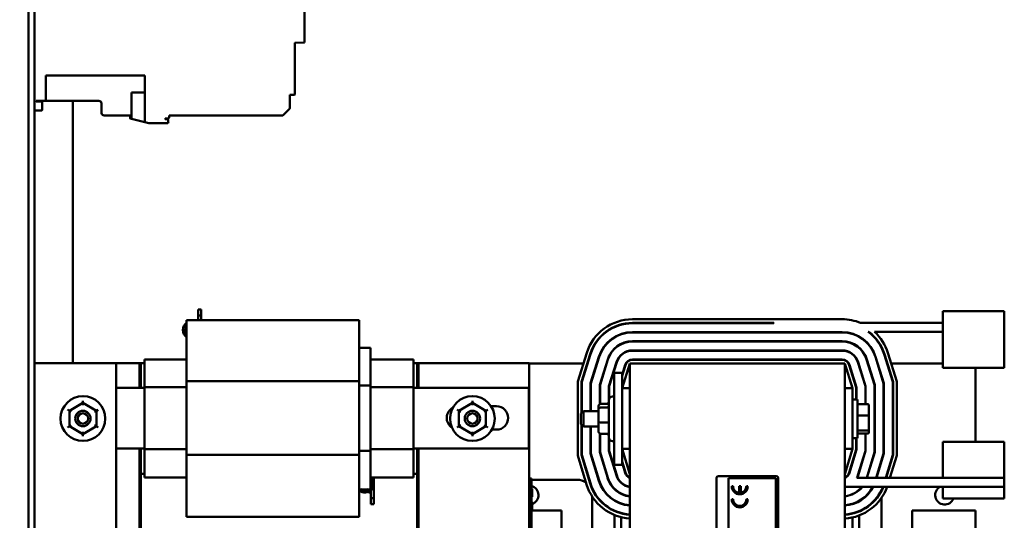
# Model space of a CAD drawing. Units: inches. Extents: x 5 to 215, y 2 to 167.
# Drawn here: x 87 to 103, y 61 to 69 of the extents above; entities that cross this region are included whole.
import ezdxf

# ---------------------------------------------------------------- set-up
doc = ezdxf.new("R2010")
doc.units = ezdxf.units.IN
doc.header["$LTSCALE"] = 10
doc.header["$MEASUREMENT"] = 0
doc.layers.add('Symbol (ANSI)', color=7, linetype='Continuous', lineweight=25)
doc.layers.add('Visible (ANSI)', color=7, linetype='Continuous', lineweight=50)
doc.styles.add('Note Text (ANSI)', font='tahoma.ttf')
doc.dimstyles.new('Default (ANSI)$7', dxfattribs={"dimscale": 10, "dimtxt": 0.14, "dimasz": 0.098425, "dimexe": 0.125, "dimexo": 0.0625, "dimgap": 0.031496, "dimtad": 0, "dimtih": 1, "dimtoh": 1, "dimrnd": 1e-08, "dimzin": 4, "dimdsep": 46, "dimtxsty": 'Note Text (ANSI)', "dimcen": 0.09, "dimdle": 0.393701, "dimclrd": 256, "dimclre": 256, "dimclrt": 256, "dimadec": 0, "dimazin": 1, "dimtfac": 0.857143, "dimtofl": 0, "dimtmove": 0, "dimatfit": 3, "dimfxl": 1, "dimtolj": 1, "dimtzin": 4, "dimlwd": -1, "dimlwe": -1, "dimarcsym": 0})

msp = doc.modelspace()

# ---------------------------------------------------------------- linework, layer by layer
at = {"layer": 'Visible (ANSI)'}
for p, q in [((86.892, 127.465), (86.892, 48.153)), ((86.989, 127.465), (86.989, 48.153)), ((91.386, 68.284), (91.386, 70.31)), ((91.236, 68.273), (91.378, 68.276)), ((91.228, 67.436), (91.228, 68.265)), ((87.173, 67.742), (88.788, 67.742)), ((87.173, 67.742), (87.173, 67.328)), ((88.788, 67.742), (88.788, 66.983)), ((87.016, 67.328), (87.173, 67.328)), ((87.016, 67.322), (87.016, 67.328)), ((87.11, 67.319), (87.018, 67.32)), ((87.114, 67.231), (87.114, 67.315)), ((88.041, 67.328), (87.173, 67.328)), ((87.617, 63.062), (87.617, 67.328)), ((88.788, 67.467), (88.571, 67.467)), ((88.571, 67.467), (88.571, 67.037)), ((91.146, 67.215), (91.148, 67.427)), ((91.148, 67.427), (91.221, 67.428)), ((86.989, 67.172), (87.051, 67.172)), ((87.051, 67.172), (87.11, 67.172)), ((87.114, 67.176), (87.114, 67.231)), ((88.081, 67.29), (88.083, 67.131)), ((91.031, 67.092), (91.14, 67.202)), ((88.123, 67.092), (88.551, 67.092)), ((88.551, 67.092), (88.551, 67.048)), ((88.551, 67.042), (88.571, 67.037)), ((88.571, 67.037), (88.788, 66.983)), ((89.118, 67.043), (89.122, 67.043)), ((89.118, 67.036), (89.118, 67.043)), ((89.122, 67.043), (89.162, 67.043)), ((89.163, 67.026), (89.122, 67.033)), ((89.169, 66.98), (89.169, 67.018)), ((89.181, 67.092), (91.031, 67.092)), ((89.181, 67.063), (89.181, 67.092)), ((88.788, 66.983), (88.852, 66.967)), ((88.852, 66.967), (88.926, 66.966)), ((88.926, 66.966), (89.158, 66.968)), ((89.655, 63.936), (89.655, 63.925)), ((89.655, 63.936), (89.703, 63.936)), ((89.655, 63.839), (89.655, 63.925)), ((89.655, 63.839), (89.703, 63.839)), ((89.655, 63.763), (89.655, 63.839)), ((89.703, 63.925), (89.703, 63.936)), ((89.703, 63.925), (89.703, 63.839)), ((89.703, 63.839), (89.703, 63.763)), ((101.777, 63.497), (101.777, 63.907)), ((102.777, 63.907), (101.777, 63.907)), ((102.777, 63.907), (102.777, 63.497)), ((92.274, 63.763), (89.466, 63.763)), ((89.466, 63.763), (89.466, 63.229)), ((92.274, 63.763), (92.274, 63.229)), ((96.725, 63.777), (100.137, 63.777)), ((99.027, 63.717), (96.725, 63.717)), ((96.725, 63.712), (99.027, 63.712)), ((99.027, 63.712), (99.027, 63.717)), ((100.437, 63.717), (101.777, 63.717)), ((100.137, 63.568), (96.725, 63.568)), ((96.725, 63.563), (100.137, 63.563)), ((100.569, 63.573), (100.561, 63.573)), ((100.663, 63.573), (101.777, 63.573)), ((101.777, 63.497), (101.777, 62.989)), ((102.777, 62.989), (102.777, 63.497)), ((92.461, 63.314), (92.274, 63.314)), ((92.461, 63.314), (92.461, 63.095)), ((100.137, 63.419), (96.725, 63.419)), ((96.725, 63.414), (100.137, 63.414)), ((89.466, 62.769), (89.466, 63.229)), ((92.274, 62.769), (92.274, 63.229)), ((95.835, 62.766), (95.98, 63.229)), ((96.037, 63.211), (95.895, 62.757)), ((95.9, 62.757), (96.042, 63.21)), ((96.179, 63.167), (96.044, 62.735)), ((96.049, 62.734), (96.184, 63.166)), ((100.137, 63.27), (96.725, 63.27)), ((96.725, 63.265), (100.137, 63.265)), ((100.678, 63.166), (100.813, 62.734)), ((100.818, 62.735), (100.683, 63.167)), ((100.82, 63.21), (100.962, 62.757)), ((100.967, 62.757), (100.825, 63.211)), ((100.882, 63.229), (101.027, 62.766)), ((87.039, 63.062), (86.989, 63.062)), ((88.319, 63.062), (87.039, 63.062)), ((88.319, 54.062), (88.319, 63.062)), ((88.319, 63.062), (88.701, 63.062)), ((88.701, 63.062), (88.701, 62.662)), ((88.701, 63.062), (88.701, 62.662)), ((88.701, 63.062), (88.721, 63.062)), ((88.721, 62.662), (88.721, 63.062)), ((88.721, 63.062), (88.781, 63.062)), ((88.721, 62.662), (88.721, 63.062)), ((88.781, 63.038), (88.781, 63.122)), ((89.466, 63.122), (88.781, 63.122)), ((88.781, 63.038), (88.781, 62.671)), ((93.161, 63.122), (92.461, 63.122)), ((92.461, 62.7), (92.461, 63.095)), ((93.161, 63.122), (93.161, 63.038)), ((93.161, 63.062), (93.221, 63.062)), ((93.161, 62.671), (93.161, 63.038)), ((93.241, 63.062), (93.221, 63.062)), ((93.221, 63.062), (93.221, 62.662)), ((93.221, 63.062), (93.221, 62.662)), ((93.241, 63.062), (95.041, 63.062)), ((93.241, 62.662), (93.241, 63.062)), ((93.241, 62.662), (93.241, 63.062)), ((95.041, 63.062), (95.041, 54.062)), ((95.926, 63.056), (95.041, 63.056)), ((95.994, 63.056), (95.988, 63.056)), ((96.15, 63.056), (96.145, 63.056)), ((96.321, 63.123), (96.193, 62.712)), ((96.198, 62.711), (96.326, 63.121)), ((96.306, 63.056), (96.301, 63.056)), ((96.464, 63.078), (96.342, 62.689)), ((96.347, 62.688), (96.468, 63.077)), ((96.462, 63.056), (96.457, 63.056)), ((96.681, 63.056), (96.556, 62.656)), ((96.606, 63.034), (96.556, 62.874)), ((96.556, 62.858), (96.611, 63.032)), ((96.681, 63.056), (96.681, 54.056)), ((100.181, 63.056), (96.681, 63.056)), ((100.137, 63.121), (96.725, 63.121)), ((96.725, 63.116), (100.137, 63.116)), ((100.306, 62.656), (100.181, 63.056)), ((100.181, 54.056), (100.181, 63.056)), ((100.251, 63.032), (100.366, 62.666)), ((100.371, 62.666), (100.256, 63.034)), ((100.394, 63.077), (100.515, 62.688)), ((100.52, 62.689), (100.398, 63.078)), ((100.405, 63.056), (100.4, 63.056)), ((100.416, 63.022), (100.416, 63.005)), ((100.536, 63.121), (100.664, 62.711)), ((100.669, 62.712), (100.541, 63.123)), ((100.561, 63.056), (100.556, 63.056)), ((100.717, 63.056), (100.712, 63.056)), ((100.874, 63.056), (100.868, 63.056)), ((101.777, 63.056), (100.936, 63.056)), ((102.777, 62.989), (101.777, 62.989)), ((102.306, 61.781), (102.306, 62.989)), ((96.426, 62.906), (96.426, 61.406)), ((96.556, 62.906), (96.426, 62.906)), ((96.431, 62.957), (96.431, 62.974)), ((96.556, 62.906), (96.556, 61.406)), ((100.306, 62.874), (100.306, 62.858)), ((88.781, 62.671), (88.781, 61.665)), ((89.466, 62.671), (88.781, 62.671)), ((92.274, 62.769), (89.466, 62.769)), ((89.466, 61.57), (89.466, 62.769)), ((92.274, 61.57), (92.274, 62.769)), ((92.461, 62.7), (92.274, 62.7)), ((92.461, 61.636), (92.461, 62.7)), ((93.161, 62.671), (92.461, 62.671)), ((93.161, 61.665), (93.161, 62.671)), ((95.835, 61.561), (95.835, 62.766)), ((95.895, 62.757), (95.895, 62.25)), ((95.9, 62.255), (95.9, 62.757)), ((96.044, 62.735), (96.044, 62.281)), ((96.049, 62.281), (96.049, 62.734)), ((96.193, 62.712), (96.193, 62.397)), ((96.198, 62.398), (96.198, 62.711)), ((96.342, 62.689), (96.342, 62.479)), ((96.347, 62.49), (96.347, 62.688)), ((100.366, 62.666), (100.366, 62.469)), ((100.371, 62.469), (100.371, 62.666)), ((100.515, 62.688), (100.515, 62.397)), ((100.52, 62.397), (100.52, 62.689)), ((100.664, 62.711), (100.664, 61.615)), ((100.669, 61.614), (100.669, 62.712)), ((100.813, 62.734), (100.813, 61.593)), ((100.818, 61.592), (100.818, 62.735)), ((100.962, 62.757), (100.962, 61.571)), ((100.967, 61.57), (100.967, 62.757)), ((101.027, 62.766), (101.027, 61.561)), ((88.319, 62.662), (88.781, 62.662)), ((93.161, 62.662), (95.036, 62.662)), ((95.036, 62.662), (95.036, 61.674)), ((96.426, 62.52), (96.399, 62.52)), ((96.681, 62.656), (96.556, 62.656)), ((100.181, 62.656), (100.306, 62.656)), ((100.306, 61.668), (100.306, 62.656)), ((87.779, 62.415), (87.56, 62.289)), ((87.779, 62.415), (87.779, 62.449)), ((87.998, 62.288), (87.779, 62.415)), ((87.779, 62.38), (87.779, 62.415)), ((94.119, 62.415), (93.9, 62.289)), ((94.119, 62.415), (94.119, 62.449)), ((94.338, 62.288), (94.119, 62.415)), ((94.119, 62.38), (94.119, 62.415)), ((94.424, 62.361), (94.511, 62.361)), ((96.174, 62.366), (96.174, 62.315)), ((96.204, 62.399), (96.309, 62.399)), ((96.339, 61.852), (96.339, 62.46)), ((100.386, 62.469), (100.306, 62.469)), ((100.386, 61.844), (100.386, 62.469)), ((100.554, 62.397), (100.406, 62.397)), ((100.574, 62.205), (100.574, 62.375)), ((87.56, 62.289), (87.53, 62.306)), ((87.56, 62.289), (87.56, 62.036)), ((87.56, 62.289), (87.59, 62.271)), ((87.968, 62.271), (87.998, 62.288)), ((88.028, 62.305), (87.998, 62.288)), ((87.998, 62.035), (87.998, 62.288)), ((93.9, 62.289), (93.87, 62.306)), ((93.9, 62.289), (93.9, 62.036)), ((93.9, 62.289), (93.93, 62.271)), ((94.308, 62.271), (94.338, 62.288)), ((94.368, 62.305), (94.338, 62.288)), ((94.338, 62.035), (94.338, 62.288)), ((95.886, 62.241), (95.926, 62.281)), ((95.886, 62.071), (95.886, 62.241)), ((95.926, 62.281), (95.926, 62.031)), ((96.174, 62.281), (95.926, 62.281)), ((96.174, 62.315), (96.174, 62.106)), ((96.204, 62.34), (96.309, 62.34)), ((100.554, 62.21), (100.406, 62.21)), ((100.574, 61.986), (100.574, 62.205)), ((87.56, 62.036), (87.53, 62.018)), ((87.59, 62.053), (87.56, 62.036)), ((87.56, 62.036), (87.779, 61.909)), ((87.779, 61.909), (87.998, 62.035)), ((87.968, 62.053), (87.998, 62.035)), ((88.028, 62.018), (87.998, 62.035)), ((93.9, 62.036), (93.87, 62.018)), ((93.93, 62.053), (93.9, 62.036)), ((93.9, 62.036), (94.119, 61.909)), ((94.119, 61.909), (94.338, 62.035)), ((94.308, 62.053), (94.338, 62.035)), ((94.368, 62.018), (94.338, 62.035)), ((95.886, 62.071), (95.926, 62.031)), ((95.895, 62.062), (95.895, 61.57)), ((95.9, 61.571), (95.9, 62.057)), ((96.174, 62.031), (95.926, 62.031)), ((96.044, 62.031), (96.044, 61.592)), ((96.049, 61.593), (96.049, 62.031)), ((96.174, 62.106), (96.174, 61.947)), ((96.204, 62.098), (96.309, 62.098)), ((87.779, 61.944), (87.779, 61.909)), ((87.779, 61.874), (87.779, 61.909)), ((94.119, 61.944), (94.119, 61.909)), ((94.119, 61.874), (94.119, 61.909)), ((94.511, 61.981), (94.435, 61.981)), ((96.193, 61.916), (96.193, 61.614)), ((96.198, 61.615), (96.198, 61.915)), ((96.204, 61.914), (96.309, 61.914)), ((100.554, 61.969), (100.406, 61.969)), ((100.554, 61.916), (100.406, 61.916)), ((100.515, 61.916), (100.515, 61.637)), ((100.52, 61.637), (100.52, 61.916)), ((100.574, 61.938), (100.574, 61.986)), ((96.342, 61.834), (96.342, 61.637)), ((96.347, 61.637), (96.347, 61.823)), ((96.426, 61.792), (96.399, 61.792)), ((100.386, 61.844), (100.306, 61.844)), ((100.366, 61.844), (100.366, 61.659)), ((100.371, 61.659), (100.371, 61.844)), ((101.777, 61.781), (101.777, 61.273)), ((102.777, 61.781), (101.777, 61.781)), ((102.777, 61.273), (102.777, 61.781)), ((88.781, 61.674), (88.319, 61.674)), ((88.701, 61.674), (88.701, 59.052)), ((88.701, 61.674), (88.701, 59.052)), ((88.721, 59.052), (88.721, 61.674)), ((88.721, 61.262), (88.721, 61.674)), ((88.781, 61.665), (88.781, 61.287)), ((89.466, 61.665), (88.781, 61.665)), ((92.274, 61.57), (89.466, 61.57)), ((89.466, 61.101), (89.466, 61.57)), ((92.461, 61.636), (92.274, 61.636)), ((92.274, 61.101), (92.274, 61.57)), ((93.161, 61.665), (92.461, 61.665)), ((92.461, 61.231), (92.461, 61.636)), ((95.036, 61.674), (93.161, 61.674)), ((93.161, 61.287), (93.161, 61.665)), ((93.221, 61.674), (93.221, 59.052)), ((93.221, 61.674), (93.221, 61.262)), ((93.241, 59.052), (93.241, 61.674)), ((93.241, 59.052), (93.241, 61.674)), ((95.978, 61.09), (95.835, 61.561)), ((95.895, 61.57), (96.036, 61.107)), ((96.04, 61.109), (95.9, 61.571)), ((96.044, 61.592), (96.178, 61.15)), ((96.183, 61.152), (96.049, 61.593)), ((96.193, 61.614), (96.321, 61.194)), ((96.326, 61.195), (96.198, 61.615)), ((96.342, 61.637), (96.463, 61.237)), ((96.468, 61.238), (96.347, 61.637)), ((96.556, 61.668), (96.681, 61.256)), ((96.681, 61.668), (96.556, 61.668)), ((100.181, 61.256), (100.306, 61.668)), ((100.181, 61.668), (100.306, 61.668)), ((100.366, 61.659), (100.251, 61.282)), ((100.256, 61.28), (100.371, 61.659)), ((100.515, 61.637), (100.394, 61.238)), ((100.399, 61.237), (100.52, 61.637)), ((100.664, 61.615), (100.537, 61.196)), ((100.542, 61.196), (100.669, 61.614)), ((100.813, 61.593), (100.693, 61.196)), ((100.698, 61.196), (100.818, 61.592)), ((100.962, 61.571), (100.848, 61.196)), ((100.854, 61.196), (100.967, 61.57)), ((101.027, 61.561), (100.916, 61.196)), ((96.556, 61.406), (96.426, 61.406)), ((96.611, 61.282), (96.556, 61.462)), ((96.556, 61.445), (96.606, 61.28)), ((100.306, 61.462), (100.306, 61.445)), ((88.781, 61.262), (88.721, 61.262)), ((88.781, 61.202), (88.781, 61.287)), ((92.461, 61.231), (92.461, 61.01)), ((93.161, 61.287), (93.161, 61.202)), ((93.221, 61.262), (93.161, 61.262)), ((96.431, 61.343), (96.431, 61.361)), ((98.124, 61.226), (99.064, 61.226)), ((100.416, 61.311), (100.416, 61.294)), ((101.777, 61.273), (101.777, 61.196)), ((102.777, 61.196), (102.777, 61.273)), ((89.466, 61.202), (88.781, 61.202)), ((89.466, 61.101), (89.466, 60.561)), ((92.274, 61.101), (92.274, 60.561)), ((93.161, 61.202), (92.461, 61.202)), ((92.516, 61.202), (92.516, 61.105)), ((92.516, 61.105), (92.516, 60.867)), ((95.041, 61.186), (95.081, 61.186)), ((95.081, 61.186), (95.081, 61.156)), ((95.081, 61.166), (95.821, 61.166)), ((95.081, 57.249), (95.081, 61.156)), ((96.541, 61.114), (96.541, 61.121)), ((98.094, 57.289), (98.094, 61.196)), ((98.288, 57.289), (98.288, 61.19)), ((98.288, 61.19), (99.058, 61.19)), ((99.058, 61.19), (99.058, 56.262)), ((99.094, 61.196), (99.094, 56.256)), ((100.377, 61.196), (102.777, 61.196)), ((102.777, 61.196), (102.777, 61.052)), ((92.461, 61.01), (92.274, 61.01)), ((92.42, 60.966), (92.468, 60.955)), ((92.459, 60.957), (92.468, 60.944)), ((92.468, 60.867), (92.468, 60.996)), ((95.081, 61.02), (95.091, 61.02)), ((95.091, 60.889), (95.091, 61.02)), ((96.431, 61.013), (96.431, 61.02)), ((96.541, 60.936), (96.541, 60.941)), ((98.362, 61.06), (98.34, 61.06)), ((98.461, 61.06), (98.461, 60.952)), ((98.49, 61.06), (98.461, 61.06)), ((98.49, 60.953), (98.49, 61.06)), ((98.601, 61.06), (98.579, 61.06)), ((101.777, 61.052), (100.188, 61.052)), ((100.306, 60.934), (100.306, 60.929)), ((100.416, 61.006), (100.416, 60.999)), ((101.777, 61.052), (101.777, 60.862)), ((101.777, 61.052), (102.777, 61.052)), ((102.777, 60.862), (102.777, 61.052)), ((92.468, 60.867), (92.516, 60.867)), ((92.468, 60.781), (92.468, 60.867)), ((92.468, 60.781), (92.468, 60.77)), ((92.468, 60.77), (92.516, 60.77)), ((92.516, 60.867), (92.516, 60.781)), ((92.516, 60.77), (92.516, 60.781)), ((95.081, 60.889), (95.091, 60.889)), ((95.081, 60.808), (95.091, 60.808)), ((95.091, 60.678), (95.091, 60.808)), ((96.071, 60.89), (96.071, 59.803)), ((96.431, 60.826), (96.431, 60.832)), ((96.541, 60.775), (96.541, 60.78)), ((98.362, 60.848), (98.34, 60.848)), ((98.601, 60.848), (98.579, 60.848)), ((100.306, 60.775), (100.306, 60.77)), ((100.416, 60.823), (100.416, 60.817)), ((100.776, 60.098), (100.776, 60.868)), ((102.777, 60.862), (101.777, 60.862)), ((95.081, 60.678), (95.091, 60.678)), ((95.571, 60.666), (95.081, 60.666)), ((95.571, 59.971), (95.571, 60.666)), ((96.431, 60.658), (96.431, 60.664)), ((96.431, 60.1), (96.431, 60.593)), ((96.541, 60.619), (96.541, 60.625)), ((100.306, 60.621), (100.306, 60.616)), ((100.416, 60.657), (100.416, 60.652)), ((100.416, 60.587), (100.416, 60.106)), ((101.276, 60.666), (101.276, 60.098)), ((102.306, 60.666), (101.276, 60.666)), ((102.306, 60.288), (102.306, 60.666)), ((92.274, 60.561), (89.466, 60.561)), ((96.541, 60.136), (96.541, 60.558)), ((100.306, 60.554), (100.306, 60.139))]:
    msp.add_line(p, q, dxfattribs=at)
for centre, radius in [((87.779, 62.162), 0.364), ((94.119, 62.162), 0.364), ((87.779, 62.162), 0.125), ((87.779, 62.162), 0.085), ((94.119, 62.162), 0.125), ((94.119, 62.162), 0.085)]:
    msp.add_circle(centre, radius, dxfattribs=at)
for centre, radius, start, end in [((91.378, 68.284), 0.00787, 271, 0), ((91.236, 68.265), 0.00787, 91, 180), ((87.018, 67.322), 0.00197, 180, 269), ((87.11, 67.315), 0.00394, 0, 89), ((88.041, 67.289), 0.0394, 1, 90), ((91.221, 67.436), 0.00787, 271, 359.9999), ((87.11, 67.176), 0.00394, 270.5, 0), ((88.123, 67.131), 0.0394, 181, 270), ((89.122, 67.036), 0.00394, 180, 261.2538), ((89.162, 67.063), 0.0197, 270.5, 0), ((89.162, 67.018), 0.00787, 0, 81.2538), ((89.158, 66.98), 0.0118, 270.5, 0), ((89.555, 63.602), 0.148, 127.0978, 232.9022), ((89.555, 63.602), 0.113, 142.1857, 217.8143), ((89.555, 63.602), 0.0936, 162.5047, 197.4953), ((96.725, 62.996), 0.781, 90, 162.646), ((96.725, 62.996), 0.721, 90, 162.646), ((96.725, 62.996), 0.716, 90, 162.646), ((100.137, 62.996), 0.781, 67.3948, 90), ((96.725, 62.996), 0.572, 90, 162.646), ((96.725, 62.996), 0.567, 90, 162.646), ((100.137, 62.996), 0.572, 17.354, 90), ((100.137, 62.996), 0.567, 17.354, 90), ((100.137, 62.996), 0.716, 17.354, 53.694), ((100.137, 62.996), 0.721, 17.354, 53.1566), ((100.137, 62.996), 0.781, 17.354, 47.629), ((96.725, 62.996), 0.423, 90, 162.646), ((96.725, 62.996), 0.418, 90, 162.646), ((100.137, 62.996), 0.423, 17.354, 90), ((100.137, 62.996), 0.418, 17.354, 90), ((96.725, 62.996), 0.274, 90, 162.646), ((96.725, 62.996), 0.269, 90, 162.646), ((100.137, 62.996), 0.274, 17.354, 90), ((100.137, 62.996), 0.269, 17.354, 90), ((96.725, 62.996), 0.125, 90, 162.646), ((96.725, 62.996), 0.12, 90, 162.646), ((100.137, 62.996), 0.125, 17.354, 90), ((100.137, 62.996), 0.12, 17.354, 90), ((96.399, 62.46), 0.06, 90, 180), ((94.511, 62.171), 0.19, 270, 90), ((93.891, 62.171), 0.19, 118.4615, 236.7994), ((96.399, 61.852), 0.06, 180, 270), ((96.725, 61.316), 0.274, 196.8805, 260.6544), ((96.725, 61.316), 0.269, 196.8805, 260.4791), ((96.725, 61.316), 0.125, 196.8805, 249.1479), ((96.725, 61.316), 0.12, 196.8805, 248.2358), ((98.124, 61.196), 0.03, 90, 180), ((99.064, 61.196), 0.03, 0, 90), ((100.137, 61.316), 0.12, 291.7642, 343.1195), ((100.137, 61.316), 0.125, 290.8521, 343.1195), ((100.137, 61.316), 0.269, 333.5065, 343.1195), ((100.137, 61.316), 0.274, 334.0264, 343.1195), ((92.368, 61.105), 0.148, 230.6964, 40.9929), ((92.368, 61.105), 0.113, 325.6372, 34.3628), ((92.368, 61.105), 0.0936, 356.7823, 3.2177), ((95.041, 60.916), 0.153, 289.0819, 74.8247), ((95.821, 60.916), 0.25, 53.4927, 90), ((96.725, 61.316), 0.781, 196.8805, 266.734), ((96.725, 61.316), 0.721, 196.8805, 266.4619), ((96.725, 61.316), 0.716, 196.8805, 266.4372), ((96.725, 61.316), 0.572, 196.8805, 265.5386), ((96.725, 61.316), 0.567, 196.8805, 265.4992), ((96.725, 61.316), 0.423, 196.8805, 263.962), ((96.725, 61.316), 0.418, 196.8805, 263.8895), ((92.368, 61.105), 0.113, 237.1597, 302.8403), ((98.471, 61.06), 0.131, 180, 0), ((98.471, 61.06), 0.108, 180, 265.0779), ((98.471, 61.06), 0.108, 280.0555, 0), ((100.137, 61.316), 0.423, 276.038, 321.3829), ((100.137, 61.316), 0.567, 274.5008, 332.2504), ((100.137, 61.316), 0.274, 279.3456, 285.5272), ((100.137, 61.316), 0.418, 276.1105, 320.8333), ((100.137, 61.316), 0.269, 279.5209, 281.0642), ((100.137, 61.316), 0.721, 273.5381, 338.5211), ((100.137, 61.316), 0.781, 273.266, 340.2432), ((100.137, 61.316), 0.716, 273.5628, 338.3636), ((100.137, 61.316), 0.572, 274.4614, 332.5136), ((101.806, 60.916), 0.154, 117.626, 339.4031), ((98.471, 60.848), 0.131, 180, 0), ((98.471, 60.848), 0.108, 180, 0)]:
    msp.add_arc(centre, radius, start, end, dxfattribs=at)
for centre, major_axis, ratio, start_param, end_param in [((96.204, 62.366), (0, -0.0332), 0.903434, 3.141593, 4.712389), ((96.309, 62.432), (0, -0.0332), 0.903434, 0, 1.570796), ((96.309, 62.365), (-0.03, 0), 0.838223, 1.570796, 3.141593), ((100.406, 62.375), (0, -0.022), 0.90953, 3.141593, 4.712389), ((100.554, 62.375), (0, -0.022), 0.90953, 1.570796, 3.141593), ((96.204, 62.315), (0.03, 0), 0.838223, 1.570796, 3.141593), ((100.406, 62.205), (-0.02, 0), 0.244161, 4.712389, 6.283185), ((100.554, 62.205), (0.02, 0), 0.244161, 0, 1.570796), ((96.204, 62.106), (0.03, 0), 0.268665, 3.141593, 4.712389), ((96.309, 62.09), (-0.03, 0), 0.268665, 3.141593, 4.712389), ((96.204, 61.947), (0, 0.0332), 0.903434, 1.570796, 3.141593), ((96.309, 61.881), (0, -0.0332), 0.903434, 1.570796, 3.141593), ((100.406, 61.986), (-0.02, 0), 0.855309, 0, 1.570796), ((100.406, 61.938), (0, 0.022), 0.90953, 1.570796, 3.141593), ((100.554, 61.986), (0.02, 0), 0.855309, 4.712389, 6.283185), ((100.554, 61.938), (0, 0.022), 0.90953, 3.141593, 4.712389)]:
    msp.add_ellipse(centre, major_axis=major_axis, ratio=ratio, start_param=start_param, end_param=end_param, dxfattribs=at)
for points, knots in [([(91.14, 67.202), (91.142, 67.203), (91.144, 67.205), (91.146, 67.21), (91.146, 67.213), (91.146, 67.215)], [-0.03474612, -0.03474612, -0.03474612, -0.03474612, -0.01737361, -0.01737361, -0.000001, -0.000001, -0.000001, -0.000001]), ([(88.551, 67.048), (88.551, 67.047), (88.551, 67.046), (88.551, 67.045), (88.551, 67.044), (88.551, 67.044), (88.551, 67.043), (88.551, 67.043), (88.551, 67.043), (88.551, 67.042), (88.551, 67.042), (88.551, 67.042), (88.551, 67.042), (88.551, 67.042), (88.551, 67.042), (88.551, 67.042), (88.551, 67.042), (88.551, 67.042), (88.551, 67.042)], [0, 0, 0, 0, 0.5, 0.5, 0.5, 0.75, 0.75, 0.75, 0.9375, 0.9375, 0.9375, 0.96875, 0.96875, 0.96875, 0.984375, 0.984375, 0.984375, 1, 1, 1, 1])]:
    msp.add_open_spline(points, degree=3, knots=knots, dxfattribs=at)

# ---------------------------------------------------------------- leaders
at = {"layer": 'Symbol (ANSI)', "annotation_type": 0, "has_hookline": 1, "hookline_direction": 1, "text_width": 3.201}
msp.add_leader([(96.206, 72.166), (82.002, 67.27), (81.018, 67.27)], dimstyle='Default (ANSI)$7', override={"dimtad": 0}, dxfattribs=at)

doc.saveas('drawing.dxf')
